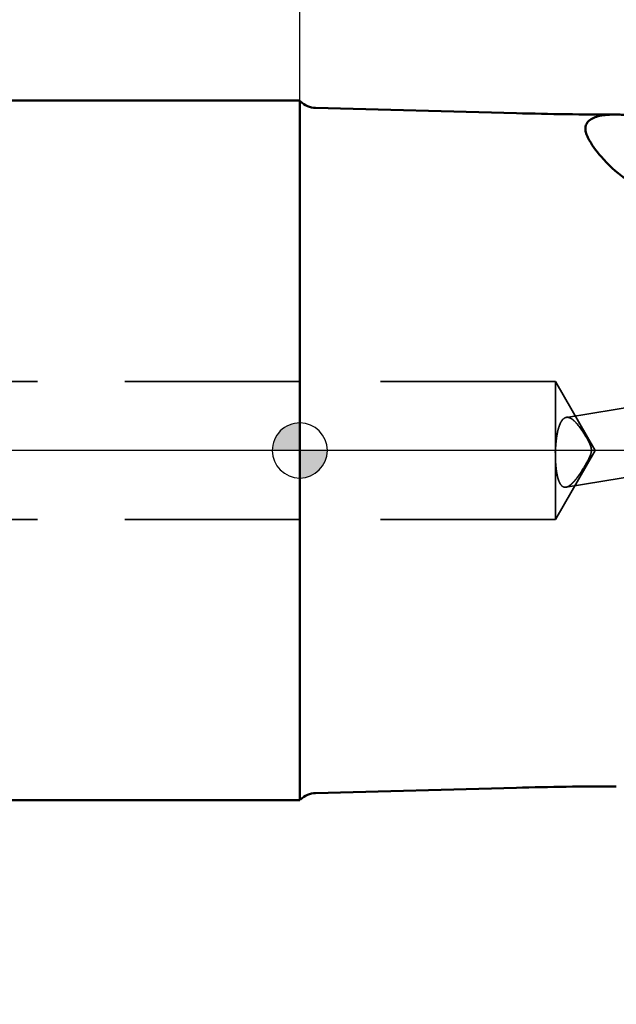
# Model space of a CAD drawing. Units: millimetres. Extents: x -189 to 92, y -56 to 109.
# Drawn here: x -10 to 11, y -20 to 16 of the extents above; entities that cross this region are included whole.
import ezdxf

# ---------------------------------------------------------------- set-up
doc = ezdxf.new("R2010")
doc.units = ezdxf.units.MM
doc.linetypes.add('CENTER2', pattern=[28.575, 19.05, -3.175, 3.175, -3.175])
doc.linetypes.add('HIDDEN', pattern=[9.525, 6.35, -3.175])
for name, color, linetype, lineweight in [('1', 4, 'Continuous', 50), ('2', 7, 'Continuous', 25), ('3', 1, 'HIDDEN', 35), ('4', 2, 'CENTER2', 25), ('nocut', 7, 'Continuous', 25), ('sk1', 4, 'Continuous', 50), ('sk2', 7, 'Continuous', 25), ('sk3', 1, 'HIDDEN', 35), ('sk4', 2, 'CENTER2', 25)]:
    doc.layers.add(name, color=color, linetype=linetype, lineweight=lineweight)
doc.styles.add('simplex', font='txt.shx', dxfattribs={"height": 3.5})
doc.dimstyles.new('コピー - ISO-25', dxfattribs={"dimscale": 0, "dimtxt": 3.5, "dimasz": 3.5, "dimexe": 1.5, "dimexo": 0, "dimgap": 2.3, "dimtad": 1, "dimdec": 8, "dimdsep": 46, "dimtxsty": 'simplex', "dimcen": 0.09, "dimclrd": 256, "dimclre": 256, "dimclrt": 256, "dimadec": 0, "dimazin": 0, "dimtfac": 1, "dimtofl": 0, "dimtmove": 0, "dimatfit": 3, "dimfxl": 1, "dimtolj": 1, "dimlwd": -1, "dimlwe": -1, "dimarcsym": 0})

# ---------------------------------------------------------------- blocks, each defined once
blk = doc.blocks.new('zero block')
h = blk.add_hatch(color=7)
h.paths.add_polyline_path([(0, 1, 0.414214), (-1, 0), (0, 0)])
h.paths.add_polyline_path([(1, 0), (0, 0), (0, -1, 0.414214)])
at = {"color": 7, "ltscale": 0.2}
for p, q in [((0, -1), (0, 1)), ((-1, 0), (1, 0))]:
    blk.add_line(p, q, dxfattribs=at)
for start, end in [(90, 180), (0, 90), (180, 270), (270, 0)]:
    blk.add_arc((0, 0), 1, start, end, dxfattribs=at)
blk = doc.blocks.new('*D67')
at = {"layer": 'Defpoints', "color": 0}
for p in [(-161.925, 69.976), (-161.925, 11.7), (41.275, 9.05)]:
    blk.add_point(p, dxfattribs=at)
at = {"layer": 'sk2'}
for p, q in [((-161.925, 11.7), (-161.925, 71.476)), ((41.275, 9.05), (41.275, 71.476)), ((37.775, 69.976), (-158.425, 69.976))]:
    blk.add_line(p, q, dxfattribs=at)
for points in [[(-158.425, 70.559), (-158.425, 69.392), (-161.925, 69.976)], [(37.775, 69.392), (37.775, 70.559), (41.275, 69.976)]]:
    blk.add_solid(points, dxfattribs=at)
at = {"layer": 'sk2', "insert": (-60.325, 74.026), "char_height": 3.5, "attachment_point": 5, "style": 'simplex'}
blk.add_mtext('\\A1;203.2 [8.000"]', dxfattribs=at)
blk = doc.blocks.new('*D71')
at = {"layer": '2'}
for p, q in [((0, 12.7), (0, 61.476)), ((41.275, 14.283), (41.275, 61.476)), ((3.5, 59.976), (37.775, 59.976)), ((41.275, 59.976), (90.208, 59.976))]:
    blk.add_line(p, q, dxfattribs=at)
for points in [[(3.5, 60.559), (3.5, 59.392), (0, 59.976)], [(37.775, 59.392), (37.775, 60.559), (41.275, 59.976)]]:
    blk.add_solid(points, dxfattribs=at)
at = {"layer": 'Defpoints', "color": 0}
for p in [(41.275, 59.976), (41.275, 14.283), (0, 12.7)]:
    blk.add_point(p, dxfattribs=at)
at = {"layer": '2', "insert": (67.492, 64.026), "char_height": 3.5, "attachment_point": 5, "style": 'simplex'}
blk.add_mtext('\\A1;41.275 [1.625"]', dxfattribs=at)
blk = doc.blocks.new('*D72')
at = {"layer": 'Defpoints', "color": 0}
for p in [(0, 59.976), (0, 39.723), (-161.925, 11.7)]:
    blk.add_point(p, dxfattribs=at)
at = {"layer": 'sk2'}
for p, q in [((-161.925, 11.7), (-161.925, 61.476)), ((0, 39.723), (0, 61.476)), ((-158.425, 59.976), (-3.5, 59.976))]:
    blk.add_line(p, q, dxfattribs=at)
for points in [[(-158.425, 60.559), (-158.425, 59.392), (-161.925, 59.976)], [(-3.5, 59.392), (-3.5, 60.559), (0, 59.976)]]:
    blk.add_solid(points, dxfattribs=at)
at = {"layer": 'sk2', "insert": (-80.963, 64.026), "char_height": 3.5, "attachment_point": 5, "style": 'simplex'}
blk.add_mtext('\\A1;161.925 [6.375"]', dxfattribs=at)
blk = doc.blocks.new('*D73')
at = {"layer": '2'}
for p, q in [((41.278, 9.34), (41.278, -44.25)), ((40.278, 4.895), (40.278, -44.25)), ((36.778, -42.75), (-9.239, -42.75)), ((44.778, -42.75), (48.278, -42.75))]:
    blk.add_line(p, q, dxfattribs=at)
for points in [[(36.778, -43.334), (36.778, -42.167), (40.278, -42.75)], [(44.778, -42.167), (44.778, -43.334), (41.278, -42.75)]]:
    blk.add_solid(points, dxfattribs=at)
at = {"layer": 'Defpoints', "color": 0}
for p in [(41.278, 9.34), (40.278, 4.895), (40.278, -42.75)]:
    blk.add_point(p, dxfattribs=at)
at = {"layer": '2', "insert": (12.019, -38.7), "char_height": 3.5, "attachment_point": 5, "style": 'simplex'}
blk.add_mtext('\\A1;1 [.039"](MAX)', dxfattribs=at)

msp = doc.modelspace()

# ---------------------------------------------------------------- linework, layer by layer
at = {"layer": '1'}
for p, q in [((0, 12.7000023), (0, -12.6999977)), ((7.86021407, 12.24419727), (0.57575827, 12.43494746)), ((0.57575827, -12.43494287), (7.86021407, -12.24419268))]:
    msp.add_line(p, q, dxfattribs=at)
for centre, radius, start, end in [((0.59669982, 13.23467332), 0.8, 225.000000004, 268.500000003), ((11.78675632, 162.19279602), 150, 268.5, 269.8857139591), ((0.59669982, -13.23466873), 0.8, 91.499999997, 134.999999996), ((11.78675632, -162.19279143), 150, 90.1142868523, 91.5)]:
    msp.add_arc(centre, radius, start, end, dxfattribs=at)
for points, knots in [([(10.49319782, 11.9690683), (10.5994938, 12.06105844), (10.83063192, 12.14563892), (11.17122171, 12.18794472), (11.37628123, 12.19332399), (11.48765973, 12.19310183)], [0, 0, 0, 0, 0.4075538565, 0.6770892272, 1, 1, 1, 1]), ([(11.48765973, 12.19310183), (11.51152196, 12.19305423), (11.61124365, 12.19222772), (11.71093905, 12.18921927), (11.78673642, 12.18611603)], [0, 0, 0, 0, 0.239285251, 1, 1, 1, 1]), ([(10.37305676, 11.59534788), (10.36036324, 11.66433323), (10.35938774, 11.80793505), (10.44335689, 11.92593483), (10.49320107, 11.96907039)], [0, 0, 0, 0, 0.5155295557, 1, 1, 1, 1]), ([(10.45669081, 11.36212452), (10.44641921, 11.3822976), (10.41092476, 11.4569774), (10.38393274, 11.53624027), (10.37305676, 11.59534788)], [0, 0, 0, 0, 0.2736071023, 1, 1, 1, 1]), ([(11.78675968, 9.88509954), (11.47756448, 10.11610147), (10.9782458, 10.56531511), (10.58404915, 11.11200846), (10.45671241, 11.36207822)], [0, 0, 0, 0, 0.5790109807, 1, 1, 1, 1])]:
    msp.add_open_spline(points, degree=3, knots=knots, dxfattribs=at)
at = {"layer": '3'}
for p, q in [((9.67479626, 1.20207914), (29.19513564, 4.4125971)), ((9.66448362, -1.3332045), (35.19529909, 2.86585885)), ((9.275, 2.5), (0, 2.5)), ((10.71837567, 0), (9.275, 2.5)), ((9.275, 2.5), (9.275, 0)), ((10.71837567, 0), (9.275, -2.5)), ((9.275, -2.5), (0, -2.5))]:
    msp.add_line(p, q, dxfattribs=at)
for points in [[(9.67503262, 1.20212128, 0.1069041365), (9.59537404, 1.16945475, 0.0743275281), (9.531744, 1.11067175, 0.0426164407), (9.48327709, 1.03853984, 0.0269706004), (9.44485938, 0.9605823, 0.0169393621), (9.41341975, 0.87953274, 0.0127842572), (9.38648262, 0.79674541, 0.0148052883), (9.36416008, 0.7126374, 0.0169086301), (9.34720979, 0.62727116)], [(10.58414974, 0, 0.0317593428), (10.58114303, 0.05447793, 0.030647552), (10.57115557, 0.10812038, 0.0217039874), (10.55565262, 0.1604594, 0.0154501033), (10.53631965, 0.2115139, 0.0107532317), (10.51434756, 0.26149473, 0.0077636895), (10.49055018, 0.31063462), (10.46543445, 0.35911496), (10.43932244, 0.40706656), (10.41241492, 0.45457661), (10.38483481, 0.50169957), (10.35665564, 0.54846679), (10.32791388, 0.5948904), (10.29861825, 0.64096647), (10.26875819, 0.68667867), (10.23830301, 0.73199657), (10.20720512, 0.77687575), (10.17540063, 0.82125625), (10.14280288, 0.86505701), (10.10930749, 0.90817684), (10.07477311, 0.9504679, 0.0078960696), (10.0390393, 0.99174085, 0.0096070163), (10.00188243, 1.03173843, 0.0121252804), (9.96303321, 1.07012098, 0.0158122897), (9.92211574, 1.10626327, 0.0205378933), (9.87876801, 1.1393142, 0.0260915002), (9.83247019, 1.16822424, 0.0423494011), (9.78270192, 1.19078132, 0.0605132597), (9.72952902, 1.20245372, 0.0502276464), (9.67503262, 1.20212128)], [(9.34720979, 0.62727116, 0.0087580269), (9.32547456, 0.50286451, 0.0092973742), (9.30826018, 0.37775275, 0.0078234913), (9.29537725, 0.25212027, 0.0066474743), (9.28606468, 0.12616188, 0.0071742361), (9.28023397, 0)], [(9.27741688, -0.16703158, 0.0004516066), (9.27600153, -0.42586143, 0.0005766214), (9.27511844, -0.68469367, 0.0005565172), (9.27485625, -0.94352708), (9.27495957, -1.20236073), (9.27503069, -1.46119446), (9.27500335, -1.72002817), (9.27499583, -1.97886187), (9.27500076, -2.23769558), (9.27499998, -2.49652924)], [(9.27742191, -0.16675038, 0.0077705267), (9.27856235, -0.28758793, 0.0072319204), (9.28332774, -0.40835413, 0.0067498579), (9.29146209, -0.52894224, 0.0081078144), (9.30311461, -0.64921707, 0.0099708693), (9.31910786, -0.76899206, 0.0128886388), (9.34046566, -0.88801132, 0.0179139991), (9.36909341, -1.00545071, 0.0273457109), (9.40766208, -1.11963465, 0.0466245532), (9.46272718, -1.22704847, 0.120422973), (9.54726944, -1.31201208, 0.1773652476), (9.66378687, -1.33350546)], [(10.2525327, -0.71555813), (10.27385289, -0.68194094), (10.29494221, -0.6481784), (10.31580128, -0.61427313), (10.33642945, -0.58022689), (10.35682045, -0.54603808), (10.37696288, -0.51170226), (10.39683905, -0.47721164), (10.41642361, -0.44255464), (10.43568013, -0.40771436), (10.45455889, -0.37266805), (10.4729929, -0.33738581), (10.49088675, -0.30182689), (10.50811391, -0.26594097), (10.52450042, -0.22966299), (10.53979235, -0.19291132), (10.55365072, -0.15560091, 0.0138024047), (10.56564983, -0.11765, 0.0186996218), (10.57518289, -0.07900608, 0.0229931731), (10.581412, -0.03970153, 0.0210936048), (10.58414974, 0)], [(9.66378687, -1.33350546, 0.0600763612), (9.73833119, -1.30765375, 0.0466890922), (9.80507064, -1.26553413, 0.0239197534), (9.86576114, -1.21469197, 0.0173546392), (9.92200029, -1.15907749, 0.0126549303), (9.9748401, -1.10021492, 0.0089847741), (10.0251226, -1.03912113, 0.0072757261), (10.07339431, -0.97643359, 0.0057939064), (10.12001709, -0.91251428, 0.0046467436), (10.16529688, -0.84763341, 0.0040959135), (10.20946835, -0.78198878, 0.0044779372), (10.2525327, -0.71555813)]]:
    msp.add_lwpolyline(points, format="xyb", dxfattribs=at)
for points in [[(9.275, 0), (9.27473108, -0.05568858), (9.27553753, -0.11140301), (9.27741688, -0.16703158)], [(9.27499998, -2.49652924), (9.27500001, -2.28848514), (9.27500001, -2.08044104), (9.27499999, -1.87239693), (9.275, -1.66435283), (9.275, -1.45630872), (9.275, -1.24826462), (9.275, -1.04022052), (9.275, -0.83217641), (9.275, -0.62413231), (9.275, -0.41608821), (9.275, -0.2080441), (9.275, 0)], [(9.28023397, 0), (9.27867735, -0.05557163), (9.27773994, -0.11115884), (9.27742191, -0.16675038)]]:
    msp.add_lwpolyline(points, dxfattribs=at)
at = {"layer": '4'}
msp.add_line((43.275, 0), (0, 0), dxfattribs=at)
at = {"layer": 'nocut'}
for p, q in [((0.0310144, 12.6689856), (0, 12.7)), ((0, 12.7), (0, 0)), ((7.86021407, 12.24419498), (0.57575827, 12.43494517)), ((40.3758, 0), (0, 0))]:
    msp.add_line(p, q, dxfattribs=at)
for centre, radius, start, end in [((11.78675632, 162.19279372), 150, 268.5, 276.9263635643), ((0.59669982, 13.23467103), 0.8, 225, 268.5)]:
    msp.add_arc(centre, radius, start, end, dxfattribs=at)
at = {"layer": 'sk1'}
for p, q in [((0, 12.7000023), (-160.92499997, 12.7000023)), ((-160.92499997, -12.6999977), (0, -12.6999977))]:
    msp.add_line(p, q, dxfattribs=at)
at = {"layer": 'sk3'}
for p, q in [((0, 2.5), (-159.32692379, 2.5)), ((0, -2.5), (-159.32692379, -2.5))]:
    msp.add_line(p, q, dxfattribs=at)
at = {"layer": 'sk4'}
msp.add_line((0, 0), (-163.925, 0), dxfattribs=at)

# ---------------------------------------------------------------- block references
at = {"rotation": 180}
msp.add_blockref('zero block', (0, 0), dxfattribs=at)

# ---------------------------------------------------------------- dimensions: what is measured, and where the dimension line sits
at = {"layer": '2'}
dim = msp.add_linear_dim(base=(41.275, 59.9757270971), p1=(0, 12.7), p2=(41.275, 14.2827611977), angle=180, dimstyle='コピー - ISO-25', override={"dimscale": 1}, dxfattribs=at)
dim.commit()
dim.dimension.update_dxf_attribs({"geometry": '*D71', "text_midpoint": (67.4916666667, 64.0257270971)})
dim = msp.add_linear_dim(base=(40.27771664, -42.75046512), p1=(41.27771664, 9.33955968), p2=(40.27771664, 4.89512825), angle=180, text='<>(MAX)', dimstyle='コピー - ISO-25', override={"dimscale": 1}, dxfattribs=at)
dim.commit()
dim.dimension.update_dxf_attribs({"geometry": '*D73', "text_midpoint": (12.01938331, -38.70046512)})
at = {"layer": 'sk2'}
for base, p1, p2, picture, middle in [((-161.925, 69.9757270971), (41.275, 9.0504291051), (-161.925, 11.7), '*D67', (-60.325, 74.0257270971)), ((0, 59.9757270971), (-161.925, 11.7), (0, 39.7229596216), '*D72', (-80.9625, 64.0257270971))]:
    dim = msp.add_linear_dim(base=base, p1=p1, p2=p2, angle=180, dimstyle='コピー - ISO-25', override={"dimscale": 1}, dxfattribs=at)
    dim.commit()
    dim.dimension.update_dxf_attribs({"geometry": picture, "text_midpoint": middle})

doc.saveas('drawing.dxf')
